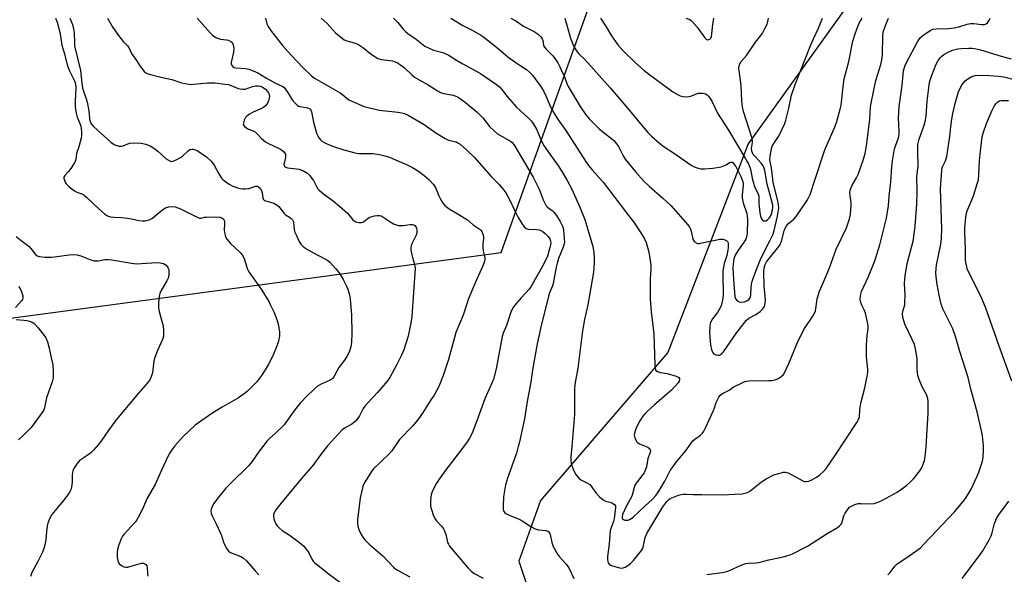
# Model space of a CAD drawing. Units: inches. Extents: x 1297765 to 1303766, y 549448 to 553448.
# Drawn here: x 1299541 to 1299950, y 551769 to 551999 of the extents above; entities that cross this region are included whole.
import ezdxf

# ---------------------------------------------------------------- set-up
doc = ezdxf.new("R2010")
doc.units = ezdxf.units.IN
doc.header["$MEASUREMENT"] = 0
doc.layers.add('NTRL-Pasture Land', color=2, linetype='Continuous')
doc.layers.add('Undefined', color=1, linetype='Continuous')

msp = doc.modelspace()

# ---------------------------------------------------------------- linework, layer by layer
at = {"layer": 'NTRL-Pasture Land'}
for points in [[(1299525.58, 551873.78, 0), (1299740.99, 551902.61, 0), (1299784.03, 552023.41, 0), (1299822.64, 552103.82, 0), (1299852.29, 552202.85, 0), (1299858.73, 552272.18, 0), (1299869.26, 552335.24, 0), (1299889.39, 552330.1, 0), (1299909.72, 552324.37, 0), (1299932.22, 552321.32, 0), (1299954.24, 552321.42, 0), (1299964.22, 552334.71, 0), (1299961.71, 552349.34, 0), (1299966.25, 552361.32, 0), (1299978.55, 552370.98, 0), (1300011.87, 552380.07, 0), (1300035.14, 552380.89, 0), (1300053.98, 552382.52, 0), (1300073.03, 552383.18, 0), (1300149.8, 552405.96, 0), (1300281.31, 552440.14, 0), (1300373.8, 552472.95, 0)], [(1299443.83, 550831.52, 0), (1300026.04, 551247.81, 0), (1300269.79, 551457.35, 0), (1300387.28, 551643.83, 0), (1300410.15, 551879.92, 0), (1300389.87, 552080.6, 0), (1300392.08, 552111.2, 0), (1300406.28, 552185.34, 0), (1300404.6, 552197.06, 0), (1300378.05, 552229.06, 0), (1300343.75, 552281.25, 0), (1300297.84, 552272.6, 0), (1300183.09, 552223.75, 0), (1299993.71, 552174.83, 0), (1299944.94, 552160.45, 0), (1299892.57, 552016.14, 0), (1299843.59, 551947.78, 0), (1299810.16, 551861.05, 0), (1299757.28, 551799.6, 0), (1299748.26, 551774.3, 0), (1299768.31, 551714.33, 0), (1299682.33, 551665.51, 0), (1299527.34, 551595.73, 0)]]:
    msp.add_polyline3d(points, dxfattribs=at)
at = {"layer": 'Undefined'}
for points, elevation in [([(1299561.74, 552000), (1299562.78, 551997.31), (1299563.45, 551994.87), (1299563.57, 551993.72), (1299563.6, 551989.91), (1299563.72, 551988.46), (1299566.15, 551978.23), (1299566.65, 551972.93), (1299566.95, 551971), (1299567.34, 551969.64), (1299568.58, 551966.41), (1299568.96, 551965.04), (1299569.64, 551961.42), (1299569.88, 551958.35), (1299570.07, 551957.25), (1299570.26, 551956.73), (1299570.65, 551956), (1299571.56, 551954.9), (1299578.81, 551948.42), (1299579.73, 551947.7), (1299580.48, 551947.27), (1299582.09, 551946.78), (1299583.17, 551946.7), (1299583.94, 551946.9), (1299586.58, 551948.01), (1299588.07, 551948.22), (1299591.34, 551947.95), (1299593.35, 551947.57), (1299595.17, 551946.89), (1299596.68, 551945.99), (1299598.29, 551944.72), (1299601.75, 551941.48), (1299602.66, 551940.92), (1299603.62, 551940.53), (1299604.11, 551940.46), (1299604.87, 551940.61), (1299606.14, 551941.18), (1299607.64, 551942), (1299608.56, 551942.68), (1299610.88, 551944.87), (1299611.56, 551945.34), (1299612.51, 551945.59), (1299612.99, 551945.57), (1299613.53, 551945.43), (1299614.83, 551944.77), (1299617.1, 551943.35), (1299618.49, 551942.27), (1299620.43, 551940.54), (1299621.01, 551939.89), (1299621.69, 551938.92), (1299623.59, 551935.3), (1299624.79, 551933.51), (1299625.34, 551932.89), (1299626, 551932.32), (1299627.92, 551930.96), (1299629.52, 551930.17), (1299631.45, 551929.39), (1299632.55, 551929.12), (1299633.64, 551928.98), (1299634.74, 551928.98), (1299636.1, 551929.19), (1299639.04, 551930.12), (1299639.72, 551930.1), (1299640.15, 551929.91), (1299640.76, 551929.35), (1299641.38, 551928.38), (1299641.67, 551927.36), (1299641.89, 551925.3), (1299642.02, 551924.86), (1299642.23, 551924.54), (1299642.64, 551924.25), (1299643.14, 551924.05), (1299645.13, 551923.51), (1299646.46, 551923.04), (1299647.94, 551922.29), (1299648.57, 551921.72), (1299649.14, 551921.07), (1299650.58, 551918.95), (1299651.13, 551918.33), (1299653.39, 551916.92), (1299654.22, 551916.15), (1299654.54, 551915.54), (1299654.68, 551915.04), (1299655, 551912.14), (1299655.25, 551911), (1299655.7, 551909.9), (1299656.75, 551907.75), (1299657.31, 551906.69), (1299657.8, 551905.97), (1299658.84, 551905), (1299660.49, 551903.85), (1299662.74, 551902.53), (1299667.69, 551899.96), (1299668.86, 551899.23), (1299669.74, 551898.54), (1299672.16, 551895.9), (1299673.61, 551894.07), (1299675.32, 551891.39), (1299676.74, 551888.64), (1299677.21, 551887.36), (1299677.78, 551885.45), (1299678.06, 551884.35), (1299678.23, 551883.2), (1299678.71, 551876.73), (1299678.83, 551868.76), (1299678.73, 551865.38), (1299678.45, 551863.41), (1299677.85, 551861.18), (1299676.88, 551859.34), (1299675.9, 551857.84), (1299673.5, 551854.85), (1299671.58, 551851.25), (1299670.95, 551850.3), (1299670.55, 551849.93), (1299669.83, 551849.49), (1299666.15, 551847.83), (1299664.7, 551847.05), (1299663.19, 551845.77), (1299660.25, 551842.9), (1299657.43, 551839.96), (1299656.13, 551838.42), (1299654.73, 551836.6), (1299651.8, 551832.33), (1299650.73, 551830.95), (1299647.09, 551827.41), (1299644.72, 551825.34), (1299643.73, 551824.3), (1299640.11, 551819.67), (1299637.33, 551815.6), (1299636.1, 551814.01), (1299634.08, 551811.96), (1299630.37, 551808.55), (1299626.55, 551804.61), (1299623.03, 551800.37), (1299621.55, 551798.34), (1299621.03, 551797.27), (1299620.5, 551795.89), (1299620.35, 551795.05), (1299620.44, 551794.26), (1299620.8, 551793.22), (1299622.41, 551790.15), (1299624.31, 551785.98), (1299624.72, 551784.92), (1299625.56, 551782.24), (1299626, 551781.18), (1299626.92, 551779.4), (1299627.59, 551778.53), (1299628.53, 551777.96), (1299632.76, 551776.3), (1299633.92, 551775.62), (1299635.15, 551774.49), (1299638.7, 551770.3), (1299640.31, 551768.7)], 366), ([(1299577.33, 552000), (1299579.66, 551996.05), (1299582.35, 551992.25), (1299583.94, 551990.24), (1299585.72, 551988.42), (1299586.2, 551987.81), (1299587.36, 551985.25), (1299589.38, 551982.39), (1299590.85, 551980.13), (1299592.67, 551977.83), (1299593.31, 551977.27), (1299593.82, 551977.01), (1299595.22, 551976.56), (1299599.59, 551975.47), (1299604.16, 551974.53), (1299608.12, 551973.15), (1299611.16, 551972.49), (1299612, 551972.42), (1299613.1, 551972.47), (1299618.87, 551973.09), (1299620.56, 551973.13), (1299621.99, 551973.05), (1299626.3, 551972.58), (1299627.72, 551972.35), (1299628.8, 551972), (1299631.72, 551970.78), (1299632.56, 551970.54), (1299633.43, 551970.41), (1299634.01, 551970.41), (1299634.58, 551970.51), (1299637.69, 551971.6), (1299638.84, 551971.82), (1299640, 551971.82), (1299640.86, 551971.7), (1299641.58, 551971.44), (1299642.07, 551971.16), (1299642.99, 551970.41), (1299643.81, 551969.54), (1299644.27, 551968.89), (1299644.56, 551968.21), (1299644.65, 551967.49), (1299644.56, 551966.71), (1299644.26, 551965.67), (1299643.82, 551964.67), (1299643, 551963.58), (1299642.16, 551962.88), (1299641.11, 551962.34), (1299637.84, 551960.92), (1299636.4, 551960.06), (1299635.28, 551959.24), (1299634.73, 551958.62), (1299634.2, 551957.58), (1299633.84, 551956.49), (1299633.81, 551955.73), (1299634.02, 551955.3), (1299634.36, 551954.9), (1299635.23, 551954.22), (1299635.93, 551953.87), (1299637.97, 551953.14), (1299638.94, 551952.53), (1299639.57, 551951.93), (1299641.3, 551949.91), (1299642.98, 551948.56), (1299644.22, 551947.88), (1299648.42, 551945.98), (1299649.62, 551945.28), (1299650.48, 551944.62), (1299651.08, 551943.84), (1299651.27, 551943.4), (1299651.36, 551942.91), (1299651.29, 551942.08), (1299650.68, 551939.17), (1299650.73, 551938.73), (1299651.05, 551938.23), (1299651.43, 551937.99), (1299652.2, 551937.78), (1299655.86, 551937.4), (1299656.96, 551937.21), (1299658.79, 551936.47), (1299660.5, 551935.52), (1299661.3, 551934.76), (1299662.31, 551933.4), (1299662.91, 551932.44), (1299664.18, 551929.97), (1299664.79, 551929.07), (1299665.33, 551928.44), (1299667.16, 551926.92), (1299671.14, 551924.03), (1299673.8, 551921.82), (1299677.04, 551918.89), (1299679.38, 551916.12), (1299679.8, 551915.79), (1299680.53, 551915.39), (1299681.86, 551915.02), (1299682.94, 551915.03), (1299683.44, 551915.19), (1299683.9, 551915.47), (1299685.62, 551916.88), (1299686.34, 551917.28), (1299688.32, 551917.77), (1299689.48, 551917.93), (1299690.33, 551917.95), (1299691.11, 551917.76), (1299691.84, 551917.4), (1299693.49, 551916.36), (1299695.5, 551914.85), (1299696.24, 551914.47), (1299697.01, 551914.18), (1299698.35, 551913.83), (1299699.17, 551913.75), (1299700.29, 551913.83), (1299703.12, 551914.22), (1299704.17, 551914.21), (1299704.62, 551914.09), (1299705.03, 551913.87), (1299705.63, 551913.14), (1299705.82, 551912.68), (1299705.95, 551911.93), (1299705.95, 551911.15), (1299705.86, 551910.61), (1299705.46, 551909.52), (1299703.78, 551906.12), (1299703.49, 551905.32), (1299703.41, 551904.77), (1299703.46, 551903.65), (1299703.78, 551901.65), (1299704.06, 551900.52), (1299704.95, 551897.73), (1299705.1, 551896.93), (1299705.18, 551895.87), (1299703.89, 551875.94), (1299703.46, 551873.36), (1299702.28, 551867.83), (1299700.48, 551862.15), (1299699.53, 551859.98), (1299697.55, 551856), (1299695.62, 551852.39), (1299694.63, 551850.63), (1299693.7, 551849.3), (1299689.57, 551844.46), (1299687.68, 551842.36), (1299685.4, 551840), (1299684.26, 551838.67), (1299683.64, 551837.73), (1299682.07, 551834.69), (1299681.38, 551833.75), (1299680.23, 551832.42), (1299679.61, 551831.81), (1299678.93, 551831.29), (1299675.88, 551829.59), (1299674.95, 551828.89), (1299668.76, 551822.28), (1299665.82, 551818.51), (1299662.65, 551814.11), (1299657.87, 551808.57), (1299653.47, 551803.12), (1299649.79, 551798.8), (1299647.34, 551795.61), (1299646.72, 551794.66), (1299646.39, 551793.75), (1299646.33, 551793.03), (1299646.5, 551791.94), (1299646.92, 551790.6), (1299647.29, 551789.86), (1299647.94, 551788.97), (1299648.69, 551788.16), (1299649.97, 551787.13), (1299652.89, 551785.23), (1299656.65, 551782.5), (1299658.01, 551781.42), (1299658.82, 551780.63), (1299659.93, 551779.33), (1299660.78, 551778.2), (1299661.2, 551777.46), (1299662.26, 551775.09), (1299662.79, 551774.3), (1299663.35, 551773.71), (1299669.07, 551769.23), (1299676.89, 551763.43)], 364), ([(1299614.66, 552000), (1299620.19, 551993.77), (1299621.04, 551992.95), (1299621.95, 551992.25), (1299622.67, 551991.79), (1299623.45, 551991.46), (1299624.28, 551991.29), (1299626.87, 551990.98), (1299627.68, 551990.77), (1299628.61, 551990.3), (1299629.15, 551989.78), (1299629.61, 551988.83), (1299629.91, 551987.52), (1299629.74, 551985.81), (1299628.79, 551981.51), (1299628.8, 551980.97), (1299628.92, 551980.55), (1299629.13, 551980.17), (1299629.43, 551979.86), (1299630.01, 551979.52), (1299630.67, 551979.33), (1299634.71, 551979.03), (1299636.09, 551978.73), (1299637.97, 551978.13), (1299639.81, 551977.24), (1299643.45, 551975.04), (1299647.19, 551972.99), (1299649.94, 551971.74), (1299650.59, 551971.26), (1299651.13, 551970.64), (1299652.42, 551968.8), (1299654.12, 551966.04), (1299655.16, 551964.75), (1299656.13, 551963.8), (1299656.73, 551963.44), (1299657.43, 551963.21), (1299660.5, 551962.72), (1299661.24, 551962.41), (1299661.64, 551962.11), (1299661.92, 551961.72), (1299662.18, 551960.97), (1299662.95, 551956.77), (1299664.25, 551952.18), (1299664.73, 551951.09), (1299665.3, 551950.06), (1299665.84, 551949.38), (1299666.49, 551948.79), (1299667.96, 551947.95), (1299670.85, 551946.74), (1299675.51, 551945.18), (1299679.73, 551944.08), (1299680.87, 551943.86), (1299681.75, 551943.78), (1299687.71, 551943.68), (1299690.35, 551943.31), (1299692.05, 551942.92), (1299694.49, 551942.14), (1299696.14, 551941.49), (1299701.61, 551939.2), (1299704.08, 551937.94), (1299706.56, 551936.36), (1299709, 551934.63), (1299710.87, 551932.85), (1299712.85, 551930.78), (1299713.61, 551929.58), (1299715.09, 551926.09), (1299715.87, 551924.53), (1299716.74, 551923.03), (1299717.48, 551922.16), (1299719.33, 551920.76), (1299723.1, 551918.54), (1299726.89, 551916.12), (1299729.3, 551914.04), (1299732.24, 551912.1), (1299732.65, 551911.71), (1299732.94, 551911.27), (1299733.37, 551910.27), (1299733.6, 551909.21), (1299733.59, 551908.4), (1299733.36, 551906.19), (1299733.35, 551904.46), (1299733.48, 551903.32), (1299734.2, 551900.47), (1299734.2, 551899.65), (1299734.03, 551898.85), (1299733.36, 551897), (1299730.32, 551890.31), (1299727.28, 551883.01), (1299726.78, 551881.65), (1299725.19, 551876.54), (1299722.14, 551869.34), (1299721.49, 551867.31), (1299719.01, 551858.09), (1299716.78, 551851.53), (1299715.03, 551846.95), (1299714.14, 551845.1), (1299713.15, 551843.29), (1299711.7, 551841.3), (1299708.2, 551835.77), (1299706.54, 551833.45), (1299704.2, 551830.56), (1299698.7, 551824.86), (1299697.81, 551823.67), (1299695.46, 551820.2), (1299694.45, 551818.95), (1299691.16, 551815.91), (1299687.76, 551812.53), (1299686.73, 551811.12), (1299684.25, 551807.19), (1299683.72, 551806.17), (1299683.44, 551805.36), (1299682.39, 551800.63), (1299681.26, 551791.51), (1299681.24, 551790.14), (1299681.42, 551788.87), (1299681.85, 551787.52), (1299682.62, 551785.66), (1299683.44, 551784.23), (1299684.26, 551783.13), (1299686.1, 551781.39), (1299691.85, 551776.39), (1299696.28, 551771.84), (1299697.05, 551771.18), (1299697.93, 551770.59), (1299703, 551767.83)], 362), ([(1299643.07, 552000), (1299643.57, 551997.58), (1299644.07, 551996.44), (1299645.54, 551994.37), (1299650.08, 551988.55), (1299653.64, 551984.6), (1299658.65, 551979.32), (1299662.1, 551976.06), (1299663.45, 551975.01), (1299667.29, 551972.86), (1299674.02, 551968.95), (1299675.2, 551968.12), (1299677.61, 551966.08), (1299678.85, 551965.4), (1299684.02, 551963.3), (1299686.29, 551962.64), (1299690.38, 551961.79), (1299697.98, 551960.95), (1299699.66, 551960.67), (1299700.73, 551960.36), (1299702.25, 551959.62), (1299708.92, 551955.8), (1299713.86, 551952.31), (1299717.61, 551949.93), (1299719.12, 551949.26), (1299722.26, 551948.5), (1299722.98, 551948.18), (1299723.91, 551947.54), (1299726.75, 551945.12), (1299729.76, 551942.23), (1299737, 551934.02), (1299740.09, 551930.86), (1299742.1, 551928.55), (1299742.87, 551927.37), (1299744.51, 551924.38), (1299746.3, 551920.4), (1299748.03, 551917.11), (1299749.54, 551914.64), (1299750.55, 551913.26), (1299751.4, 551912.61), (1299752.17, 551912.34), (1299755.63, 551912.17), (1299756.72, 551911.96), (1299757.48, 551911.69), (1299758.4, 551911.17), (1299759.26, 551910.46), (1299760.45, 551909.17), (1299761.13, 551908.23), (1299761.43, 551907.46), (1299761.53, 551906.63), (1299761.45, 551905.78), (1299761.19, 551904.62), (1299760.64, 551902.59), (1299760.14, 551901.12), (1299758.52, 551897.65), (1299753.25, 551888.29), (1299752.55, 551887.39), (1299749.22, 551883.79), (1299746.62, 551880.73), (1299745.8, 551879.57), (1299744.93, 551877.77), (1299743.11, 551872.3), (1299741.82, 551869.03), (1299741.39, 551867.7), (1299738.87, 551854.29), (1299737.71, 551849.98), (1299737.08, 551848.35), (1299734.1, 551841.74), (1299730.86, 551832.6), (1299728.92, 551827.52), (1299727.83, 551825.4), (1299726.87, 551823.92), (1299724.95, 551821.33), (1299717.91, 551812.22), (1299715.2, 551808.43), (1299714.12, 551806.69), (1299712.57, 551803.82), (1299712.03, 551802.47), (1299711.79, 551801), (1299711.58, 551798.92), (1299711.54, 551798.03), (1299711.61, 551797.17), (1299711.96, 551795.79), (1299712.68, 551793.61), (1299713.34, 551792.04), (1299714.04, 551791.1), (1299716.17, 551788.8), (1299716.95, 551787.72), (1299717.35, 551786.98), (1299717.96, 551785.36), (1299718.47, 551782.95), (1299718.71, 551782.13), (1299719.07, 551781.32), (1299719.54, 551780.6), (1299722.48, 551776.99), (1299727.26, 551771.39), (1299728.46, 551770.11), (1299729.75, 551769.2), (1299733.41, 551767.24)], 360), ([(1299666.16, 552000), (1299668.63, 551997.68), (1299672.12, 551993.86), (1299674.13, 551992.17), (1299675.75, 551990.96), (1299676.78, 551990.48), (1299679.83, 551989.71), (1299681.39, 551989.09), (1299683.84, 551987.5), (1299686.18, 551985.62), (1299687.82, 551984.42), (1299689.77, 551983.2), (1299690.3, 551983), (1299691.16, 551982.82), (1299694.69, 551982.41), (1299695.84, 551982.2), (1299696.88, 551981.85), (1299697.86, 551981.37), (1299699.09, 551980.58), (1299700.77, 551979.32), (1299703.8, 551976.4), (1299704.9, 551975.48), (1299705.84, 551974.83), (1299710.61, 551972.19), (1299714.56, 551969.75), (1299715.78, 551969.11), (1299717.08, 551968.69), (1299721.01, 551967.9), (1299722.09, 551967.56), (1299722.86, 551967.21), (1299724.06, 551966.46), (1299726.13, 551964.95), (1299731.03, 551960.84), (1299732.14, 551959.85), (1299733.35, 551958.61), (1299736.14, 551954.94), (1299738.12, 551952.97), (1299739.49, 551951.95), (1299744.78, 551948.81), (1299745.45, 551948.29), (1299746.17, 551947.5), (1299754.31, 551933.86), (1299756.76, 551928.95), (1299758.35, 551924.53), (1299759.33, 551922.48), (1299759.65, 551922.03), (1299760.2, 551921.48), (1299762.12, 551920.02), (1299762.71, 551919.47), (1299763.92, 551917.9), (1299765.48, 551915.51), (1299766.44, 551913.48), (1299766.86, 551912.16), (1299767.18, 551908.13), (1299767.21, 551906.98), (1299767.15, 551906.14), (1299766.74, 551904.8), (1299764.79, 551900.09), (1299764.19, 551898.21), (1299763.78, 551896.55), (1299762.54, 551889.71), (1299762.22, 551888.67), (1299761.07, 551885.78), (1299760.62, 551884.4), (1299757.27, 551871), (1299755.93, 551864.57), (1299753.96, 551853.85), (1299753.34, 551848.68), (1299751.77, 551840.73), (1299750.6, 551833.47), (1299748.54, 551823.91), (1299748.05, 551821.93), (1299747.25, 551819.22), (1299743.53, 551808.78), (1299742.69, 551805.99), (1299741.89, 551801), (1299741.71, 551797.17), (1299741.77, 551795.74), (1299741.91, 551795.26), (1299742.13, 551794.86), (1299742.49, 551794.47), (1299743.18, 551794), (1299744.49, 551793.35), (1299748.41, 551791.83), (1299749.64, 551791.1), (1299753.25, 551788.72), (1299755.04, 551787.74), (1299756.38, 551787.28), (1299759.68, 551787.03), (1299760.33, 551786.79), (1299760.7, 551786.51), (1299761.01, 551786.13), (1299761.32, 551785.4), (1299761.96, 551782.03), (1299762.22, 551781.21), (1299762.59, 551780.41), (1299764.33, 551777.3), (1299765.14, 551776.06), (1299767.91, 551773.09), (1299769.1, 551771.5), (1299771.17, 551767.1)], 358), ([(1299696.19, 552000), (1299697.98, 551998.13), (1299700.19, 551995.39), (1299701.16, 551994.35), (1299702.25, 551993.51), (1299705.08, 551991.67), (1299709.28, 551988.38), (1299710.77, 551987.57), (1299712.82, 551986.64), (1299716.74, 551985.63), (1299718.9, 551984.75), (1299722.36, 551982.5), (1299725.05, 551980.92), (1299732.38, 551976.96), (1299739, 551972.45), (1299740.22, 551971.42), (1299741.18, 551970.29), (1299743.39, 551967.43), (1299746.33, 551964.03), (1299747.37, 551962.98), (1299752.14, 551958.6), (1299753.54, 551957.11), (1299754.38, 551955.97), (1299755.66, 551953.81), (1299757.38, 551949.6), (1299758.57, 551947.21), (1299761.15, 551943.41), (1299764.75, 551938.49), (1299766.17, 551936.31), (1299768.25, 551932.82), (1299770.3, 551928.94), (1299773.7, 551921.49), (1299775.76, 551916.27), (1299778.97, 551905.04), (1299779.41, 551902.75), (1299779.57, 551900.07), (1299779.58, 551898.28), (1299779.25, 551894.45), (1299778.8, 551891.27), (1299776.91, 551880.82), (1299775.64, 551874.69), (1299774.81, 551870.05), (1299772.77, 551854.57), (1299771.56, 551847.75), (1299771.45, 551845.46), (1299771.42, 551835.25), (1299770.33, 551821.96), (1299769.86, 551817.72), (1299769.83, 551816.04), (1299770.23, 551814.34), (1299771.11, 551811.84), (1299771.99, 551810.36), (1299773.24, 551808.82), (1299774.11, 551808.18), (1299776.84, 551806.76), (1299777.76, 551806.12), (1299778.34, 551805.47), (1299779.82, 551803.24), (1299780.37, 551802.55), (1299781.8, 551801.12), (1299783.31, 551799.8), (1299784.27, 551799.26), (1299786.14, 551798.83), (1299786.9, 551798.55), (1299787.97, 551797.84), (1299788.39, 551797.29), (1299788.47, 551796.57), (1299787.92, 551791.91), (1299787.63, 551790.83), (1299786.51, 551787.94), (1299786.29, 551786.88), (1299785.83, 551781.49), (1299785.12, 551776.23), (1299785.11, 551775.06), (1299785.25, 551774.2), (1299785.44, 551773.68), (1299785.86, 551773.12), (1299786.42, 551772.68), (1299787.16, 551772.35), (1299788.22, 551772.04), (1299790.07, 551771.58), (1299791.07, 551771.44), (1299791.68, 551771.51), (1299792.42, 551771.81), (1299793.6, 551772.56), (1299794.72, 551773.42), (1299795.87, 551774.62), (1299799.24, 551778.74), (1299799.68, 551779.44), (1299799.99, 551780.19), (1299800.81, 551784.18), (1299801.46, 551785.77), (1299808.1, 551796.94), (1299809.75, 551799.1), (1299810.52, 551799.86), (1299811.21, 551800.31), (1299814.64, 551801.7), (1299815.72, 551802.04), (1299816.5, 551802.17), (1299817.82, 551802.19), (1299820.72, 551802.03), (1299824.22, 551802.07), (1299833.01, 551801.84), (1299837.84, 551802.11), (1299841.06, 551802.36), (1299842.21, 551802.53), (1299843.26, 551802.89), (1299844.22, 551803.41), (1299849.13, 551807.32), (1299851.09, 551808.55), (1299854.28, 551810.16), (1299856.26, 551810.78), (1299858.25, 551811.26), (1299859.09, 551811.3), (1299860.15, 551810.97), (1299866.53, 551807.59), (1299867.05, 551807.45), (1299867.61, 551807.43), (1299868.75, 551807.63), (1299870.07, 551808.14), (1299872, 551809.23), (1299873.35, 551810.23), (1299874.85, 551811.53), (1299875.96, 551812.83), (1299879.56, 551818.07), (1299888.71, 551831.98), (1299889.54, 551833.49), (1299889.77, 551834.34), (1299889.98, 551837.27), (1299890.43, 551840.01), (1299892.07, 551846.35), (1299893, 551851.17), (1299893.27, 551852.88), (1299893.32, 551854.03), (1299892.79, 551859.23), (1299892.72, 551863.98), (1299892.98, 551868.03), (1299893.39, 551870.91), (1299893.42, 551871.95), (1299893.14, 551873.69), (1299892.27, 551877.42), (1299891.87, 551878.48), (1299890.76, 551880.71), (1299890.38, 551881.74), (1299890.17, 551883.1), (1299890.19, 551884.47), (1299890.34, 551885.31), (1299890.7, 551886.42), (1299893.62, 551892.63), (1299895.69, 551897.71), (1299896.37, 551899.54), (1299898.23, 551905.73), (1299901.07, 551916.81), (1299901.92, 551921.94), (1299902.23, 551925.96), (1299902.82, 551932.01), (1299903.29, 551938.36), (1299903.56, 551940.61), (1299904.44, 551945.72), (1299905.98, 551950.22), (1299906.36, 551951.76), (1299906.38, 551952.9), (1299906.12, 551955.86), (1299906.03, 551958.4), (1299906.26, 551963.27), (1299907.56, 551971.99), (1299908.17, 551978.06), (1299908.67, 551980.05), (1299909.45, 551981.75), (1299913.75, 551989.79), (1299914.48, 551991.02), (1299915.24, 551991.94), (1299916.09, 551992.74), (1299919.17, 551994.85), (1299920.36, 551995.36), (1299921.66, 551995.59), (1299926.88, 551995.71), (1299929.12, 551995.94), (1299931.06, 551996.34), (1299934.64, 551997.45), (1299935.98, 551997.72), (1299937.32, 551997.71), (1299940.48, 551997.28), (1299941.79, 551997.37), (1299942.49, 551997.61), (1299942.97, 551997.99), (1299943.8, 551999.2), (1299944.07, 552000)], 356), ([(1299720, 552000), (1299725.06, 551996.9), (1299728.89, 551994.95), (1299732.5, 551992.91), (1299733.75, 551992.12), (1299739.66, 551987.39), (1299743.76, 551983.85), (1299747.6, 551981.09), (1299750.38, 551979.38), (1299751.51, 551978.6), (1299752.77, 551977.46), (1299753.95, 551976.22), (1299757.25, 551971.66), (1299758.5, 551969.7), (1299759.55, 551967.68), (1299761.38, 551963.11), (1299763.19, 551959.92), (1299764.65, 551957.75), (1299767.84, 551953.32), (1299776.2, 551940.14), (1299777.2, 551938.75), (1299778.61, 551937.03), (1299783.29, 551931.75), (1299793.06, 551919.09), (1299795.88, 551915.28), (1299799.03, 551910.71), (1299800.52, 551908.27), (1299801.23, 551906.69), (1299802.36, 551902.71), (1299803.09, 551897.42), (1299803.11, 551895.84), (1299802.86, 551891.45), (1299802.88, 551883.29), (1299803.32, 551877.9), (1299804.39, 551868.82), (1299804.75, 551855.84), (1299804.88, 551854.46), (1299805.03, 551853.97), (1299805.28, 551853.56), (1299805.86, 551853.14), (1299807.17, 551852.77), (1299809.98, 551852.35), (1299813.63, 551851.22), (1299814.39, 551850.9), (1299814.8, 551850.62), (1299815.05, 551850.25), (1299815.11, 551849.8), (1299814.92, 551849.09), (1299814.47, 551848.41), (1299811.71, 551845.43), (1299809.84, 551843.7), (1299804.6, 551839.28), (1299801.77, 551836.7), (1299800.74, 551835.66), (1299799.88, 551834.52), (1299798.62, 551832.59), (1299797.35, 551830.28), (1299796.74, 551828.93), (1299796.3, 551827.51), (1299796.21, 551826.66), (1299796.47, 551825.59), (1299797.23, 551824.08), (1299797.79, 551823.5), (1299798.49, 551823.08), (1299801.91, 551821.76), (1299802.69, 551821.04), (1299802.92, 551820.61), (1299803, 551820.16), (1299802.85, 551819.46), (1299801.94, 551816.99), (1299801.29, 551813.48), (1299800.8, 551811.94), (1299800.33, 551811.01), (1299799.87, 551810.3), (1299797.1, 551806.74), (1299796.54, 551805.84), (1299796.18, 551804.96), (1299795.55, 551802.35), (1299795.2, 551801.35), (1299792.85, 551797.01), (1299791.41, 551793.69), (1299791.18, 551792.68), (1299791.29, 551792.05), (1299791.41, 551791.86), (1299791.8, 551791.57), (1299792.29, 551791.39), (1299792.84, 551791.31), (1299793.67, 551791.4), (1299794.48, 551791.71), (1299795.24, 551792.16), (1299795.96, 551792.72), (1299800.64, 551797.22), (1299803.88, 551800.02), (1299805.27, 551801.55), (1299806.06, 551802.75), (1299808.91, 551807.6), (1299811.18, 551811.95), (1299812.36, 551813.69), (1299813.73, 551815.44), (1299817.6, 551820.07), (1299820.63, 551824.29), (1299821.39, 551825.02), (1299823.76, 551826.7), (1299824.54, 551827.48), (1299825.21, 551828.36), (1299825.87, 551829.66), (1299829.19, 551836.95), (1299829.62, 551838.04), (1299830.3, 551840.19), (1299830.79, 551841.4), (1299831.37, 551842.53), (1299831.99, 551843.34), (1299832.91, 551843.97), (1299835.73, 551845.39), (1299837.38, 551846.56), (1299838.14, 551847.02), (1299840.82, 551848.35), (1299842.18, 551848.94), (1299843.02, 551849.16), (1299843.9, 551849.25), (1299852.19, 551849.33), (1299853.35, 551849.42), (1299854.69, 551849.67), (1299855.97, 551850.08), (1299857.19, 551850.85), (1299858.23, 551851.83), (1299858.83, 551852.8), (1299860.54, 551856.5), (1299861.41, 551858.78), (1299863.94, 551864.93), (1299864.9, 551866.99), (1299867.02, 551871.02), (1299870.51, 551876.17), (1299871.19, 551877.41), (1299871.56, 551878.41), (1299871.76, 551879.21), (1299872.29, 551883.32), (1299873.22, 551886.58), (1299874.81, 551890.03), (1299877.43, 551896.2), (1299880.19, 551903.93), (1299884.4, 551912.89), (1299885.74, 551916.63), (1299886.06, 551918.32), (1299886.4, 551922.36), (1299886.36, 551923.22), (1299885.91, 551926.12), (1299885.88, 551927.57), (1299885.97, 551928.42), (1299886.22, 551929.22), (1299886.69, 551930.26), (1299888.64, 551933.62), (1299889.28, 551934.96), (1299891.52, 551941.42), (1299892.15, 551943.7), (1299892.79, 551946.89), (1299893.23, 551950.16), (1299894.08, 551957.99), (1299894.41, 551962.99), (1299894.64, 551964.68), (1299896.58, 551974.11), (1299898.69, 551980.64), (1299899.25, 551983.39), (1299899.43, 551985.13), (1299899.56, 551992.39), (1299899.7, 551994.11), (1299900.64, 551996.94), (1299901.89, 552000)], 354), ([(1299744.99, 552000), (1299746.98, 551998.82), (1299750.27, 551996.68), (1299754.7, 551994.46), (1299756.27, 551993.28), (1299757.51, 551992.1), (1299757.98, 551991.43), (1299758.3, 551990.7), (1299758.6, 551988.63), (1299758.92, 551987.87), (1299759.61, 551987.04), (1299761.45, 551985.29), (1299762.35, 551984.32), (1299763.36, 551983), (1299764.44, 551981.36), (1299765.39, 551979.69), (1299766.5, 551977.3), (1299767.07, 551975.95), (1299768.19, 551972.82), (1299768.8, 551971.52), (1299773.77, 551963.29), (1299776.06, 551959.81), (1299777.55, 551958.1), (1299781.61, 551953.97), (1299783.84, 551952.15), (1299786.74, 551950), (1299787.75, 551949.06), (1299788.83, 551947.8), (1299789.64, 551946.67), (1299791.63, 551942.82), (1299792.5, 551941.42), (1299796.92, 551935.91), (1299800.13, 551932.34), (1299802.39, 551930.1), (1299808.17, 551925.12), (1299811.44, 551922.11), (1299818.46, 551914.03), (1299819.16, 551913.13), (1299819.63, 551912.24), (1299819.9, 551911.39), (1299820.65, 551908.17), (1299821, 551907.4), (1299821.34, 551907), (1299822.22, 551906.45), (1299822.72, 551906.34), (1299823.26, 551906.35), (1299824.39, 551906.54), (1299830.57, 551907.91), (1299831.66, 551908.09), (1299832.56, 551908.14), (1299833.14, 551908.09), (1299833.95, 551907.85), (1299834.66, 551907.45), (1299835.01, 551907.09), (1299835.21, 551906.62), (1299835.33, 551905.8), (1299835.31, 551904.63), (1299835.17, 551903.6), (1299834.71, 551901.38), (1299833.54, 551898.07), (1299833.09, 551895.01), (1299833.02, 551893.28), (1299833.14, 551885.1), (1299833.05, 551883.65), (1299832.83, 551882.23), (1299832.32, 551880.4), (1299831.58, 551878.83), (1299830.8, 551877.59), (1299828.78, 551874.99), (1299828.2, 551874.04), (1299827.83, 551873.07), (1299827.63, 551871.63), (1299827.52, 551869.28), (1299827.61, 551867.37), (1299827.92, 551864.24), (1299828.35, 551862.27), (1299828.73, 551861.22), (1299829.15, 551860.58), (1299829.58, 551860.29), (1299830.08, 551860.1), (1299831.14, 551859.93), (1299831.66, 551859.99), (1299832.11, 551860.2), (1299832.73, 551860.71), (1299833.3, 551861.34), (1299838.9, 551869.37), (1299842.7, 551874.28), (1299843.86, 551875.24), (1299846.72, 551876.87), (1299848.61, 551878.09), (1299849.6, 551879.05), (1299850.31, 551880.21), (1299850.67, 551881.53), (1299850.76, 551882.87), (1299850.23, 551888.79), (1299850.09, 551894.38), (1299850.25, 551896.04), (1299850.62, 551897.61), (1299850.86, 551898.16), (1299851.24, 551898.73), (1299854.16, 551902.24), (1299855.89, 551904.5), (1299856.68, 551905.68), (1299857.39, 551907.32), (1299858.55, 551911.65), (1299858.98, 551912.67), (1299859.55, 551913.68), (1299860.27, 551914.59), (1299862.58, 551916.47), (1299863.56, 551917.55), (1299867.96, 551924.11), (1299868.68, 551925.34), (1299869.28, 551926.62), (1299871.32, 551932.66), (1299875.38, 551945.31), (1299879.67, 551955.11), (1299880.36, 551957.05), (1299881.77, 551962.09), (1299882.16, 551963.79), (1299882.99, 551971.45), (1299883.46, 551974.69), (1299885.35, 551981.91), (1299887.13, 551990.36), (1299888.04, 551993.47), (1299888.7, 551995.41), (1299889.75, 551997.86), (1299890.92, 552000)], 352), ([(1299767.35, 552000), (1299769.71, 551991.67), (1299771.06, 551988.52), (1299771.96, 551986.82), (1299772.54, 551985.91), (1299773.25, 551985.09), (1299775.59, 551982.88), (1299777.01, 551981.39), (1299786.21, 551970.99), (1299793.53, 551962.44), (1299798.78, 551956.07), (1299801.95, 551952.49), (1299803.38, 551950.99), (1299806.84, 551947.87), (1299808.68, 551946.44), (1299812.96, 551943.69), (1299819.93, 551938.92), (1299821.19, 551938.24), (1299822.83, 551937.64), (1299823.95, 551937.4), (1299825.39, 551937.37), (1299828.96, 551937.61), (1299830.72, 551937.84), (1299832.37, 551938.25), (1299833.71, 551938.68), (1299834.45, 551939.05), (1299835.78, 551939.94), (1299836.43, 551940.16), (1299836.89, 551940.06), (1299837.29, 551939.79), (1299837.83, 551939.19), (1299838.49, 551938.26), (1299839.18, 551937), (1299840.55, 551934.15), (1299841.11, 551932.78), (1299841.37, 551931.93), (1299841.47, 551931.2), (1299841.47, 551930.41), (1299841.09, 551926.58), (1299841.13, 551925.16), (1299841.53, 551923.29), (1299843, 551918.82), (1299843.2, 551917.72), (1299843.32, 551916.35), (1299843.17, 551910.61), (1299843.09, 551909.75), (1299842.92, 551908.92), (1299842.6, 551908.14), (1299842.17, 551907.37), (1299839.24, 551903.21), (1299838.13, 551901.44), (1299837.62, 551899.97), (1299837.3, 551897.77), (1299837.27, 551896.04), (1299837.47, 551891.37), (1299838.09, 551884.16), (1299838.47, 551883.16), (1299838.96, 551882.56), (1299839.9, 551882.05), (1299840.69, 551881.9), (1299842.01, 551882.07), (1299842.99, 551882.46), (1299844, 551883.26), (1299844.5, 551884.08), (1299844.75, 551885.31), (1299844.84, 551887.88), (1299844.99, 551889.36), (1299845.21, 551890.47), (1299845.53, 551891.55), (1299847, 551895.58), (1299848.79, 551900.13), (1299852.57, 551907.38), (1299853.93, 551910.27), (1299854.37, 551911.67), (1299855.75, 551917.74), (1299856.26, 551920.98), (1299856.23, 551922.42), (1299855.88, 551924.08), (1299853.99, 551931.68), (1299853.78, 551933.05), (1299853.3, 551937.75), (1299852.62, 551940.94), (1299852.76, 551942.63), (1299853.48, 551946.3), (1299853.74, 551947.04), (1299854.19, 551947.93), (1299855.66, 551949.96), (1299856.27, 551950.95), (1299858.88, 551956.19), (1299859.29, 551957.52), (1299860.47, 551962.59), (1299861.6, 551967.93), (1299863.04, 551972.4), (1299869.67, 551988.87), (1299870.7, 551991.3), (1299872.84, 551995.86), (1299874.51, 552000)], 350), ([(1299782.19, 552000), (1299784.6, 551996.39), (1299786.82, 551992.62), (1299787.77, 551991.17), (1299789.48, 551988.85), (1299791.57, 551986.48), (1299796.79, 551981.35), (1299800.37, 551978.27), (1299802.21, 551976.81), (1299810.67, 551970.54), (1299812.33, 551969.41), (1299814.51, 551968.1), (1299815.27, 551967.75), (1299816.39, 551967.46), (1299817.82, 551967.28), (1299818.94, 551967.35), (1299819.75, 551967.6), (1299822.15, 551968.56), (1299822.81, 551968.75), (1299823.59, 551968.82), (1299824.77, 551968.75), (1299825.9, 551968.5), (1299826.59, 551968.07), (1299827.16, 551967.48), (1299827.81, 551966.58), (1299828.67, 551965.16), (1299829.83, 551962.51), (1299830.87, 551960.49), (1299835.37, 551953.4), (1299842.38, 551941.83), (1299843.08, 551940.59), (1299843.8, 551939.09), (1299844.48, 551937.28), (1299845.24, 551933.42), (1299846.06, 551930.39), (1299846.59, 551929.03), (1299847.56, 551927.25), (1299847.99, 551925.94), (1299848.07, 551925.12), (1299848.02, 551923.13), (1299848.08, 551921.76), (1299848.38, 551919.07), (1299848.66, 551917.64), (1299848.95, 551916.88), (1299849.34, 551916.22), (1299849.83, 551915.77), (1299850.23, 551915.69), (1299850.9, 551915.81), (1299851.57, 551916.14), (1299852.37, 551916.81), (1299852.78, 551917.37), (1299853.28, 551918.59), (1299853.72, 551920.21), (1299853.87, 551921.21), (1299853.82, 551922.21), (1299853.03, 551925.44), (1299851.54, 551930.92), (1299850.49, 551936.59), (1299850.22, 551937.62), (1299849.76, 551938.59), (1299849.01, 551939.71), (1299846.45, 551942.42), (1299845.72, 551943.3), (1299845.35, 551944), (1299845.11, 551944.75), (1299844.98, 551945.78), (1299845.33, 551948.33), (1299845.35, 551949.16), (1299845.26, 551949.99), (1299841.69, 551961.22), (1299841.23, 551963.08), (1299840.96, 551965.66), (1299840.64, 551971.92), (1299839.81, 551978.26), (1299839.75, 551979.36), (1299839.94, 551980.52), (1299840.57, 551981.77), (1299842.84, 551984.48), (1299846.65, 551990.05), (1299848.87, 551992.81), (1299849.55, 551993.77), (1299850.39, 551995.33), (1299851.42, 551997.49), (1299851.77, 551998.58), (1299852.05, 552000)], 348), ([(1299817.69, 552000), (1299819.3, 551999.37), (1299819.91, 551998.99), (1299820.37, 551998.59), (1299822.39, 551996.22), (1299825.61, 551991.81), (1299826.19, 551991.24), (1299826.62, 551991.02), (1299826.85, 551990.98), (1299827.3, 551991.05), (1299827.71, 551991.28), (1299828.01, 551991.66), (1299828.31, 551992.38), (1299828.46, 551993.24), (1299828.71, 551996.19), (1299829.33, 552000)], 346), ([(1299826.34, 551768.78), (1299832.72, 551769.56), (1299834.15, 551769.83), (1299835.49, 551770.34), (1299841, 551772.85), (1299842.61, 551773.41), (1299843.73, 551773.53), (1299846.89, 551773.61), (1299847.98, 551773.76), (1299852.17, 551774.87), (1299858.13, 551776.12), (1299860.65, 551776.83), (1299862.01, 551777.35), (1299868.18, 551780.62), (1299876.39, 551785.83), (1299880.66, 551788.35), (1299881.57, 551788.99), (1299882.08, 551789.52), (1299882.46, 551790.17), (1299883.38, 551793.18), (1299883.82, 551794.23), (1299885.16, 551796.1), (1299885.75, 551796.72), (1299886.18, 551797.06), (1299887.91, 551797.89), (1299889.22, 551798.24), (1299890.33, 551798.28), (1299894.26, 551798.18), (1299895.93, 551798.32), (1299897.61, 551798.83), (1299899.35, 551799.61), (1299905.49, 551802.97), (1299906.92, 551803.95), (1299909.47, 551805.85), (1299910.75, 551806.97), (1299912.34, 551808.58), (1299914.94, 551811.84), (1299915.65, 551813.01), (1299916.21, 551814.27), (1299916.79, 551816.15), (1299917.06, 551817.82), (1299917.47, 551821.78), (1299918.34, 551835.8), (1299918.42, 551838.76), (1299918.37, 551840.84), (1299918.17, 551841.95), (1299917.66, 551843.54), (1299916.06, 551846.44), (1299915.58, 551847.46), (1299914.64, 551849.81), (1299914.12, 551851.5), (1299913.91, 551852.59), (1299913.77, 551854.2), (1299913.77, 551858.41), (1299913.19, 551861.81), (1299912.65, 551864.33), (1299911.76, 551866.5), (1299908.64, 551872.78), (1299907.91, 551875.56), (1299907.7, 551877.25), (1299907.94, 551878.59), (1299908.63, 551880.86), (1299908.74, 551881.72), (1299908.77, 551884.95), (1299908.6, 551889.74), (1299908.7, 551891.67), (1299908.96, 551893.71), (1299909.67, 551898.04), (1299912.07, 551907.23), (1299912.74, 551911.29), (1299913.01, 551913.52), (1299913.6, 551922.66), (1299913.8, 551927.88), (1299913.83, 551929.91), (1299913.65, 551932.6), (1299913.65, 551933.96), (1299914.21, 551938.64), (1299914.01, 551944.22), (1299914.12, 551947.43), (1299914.64, 551949.74), (1299916.67, 551955.44), (1299917.23, 551957.6), (1299917.48, 551959.28), (1299918.02, 551965.5), (1299918.62, 551970.96), (1299918.81, 551972.4), (1299919.1, 551973.79), (1299919.76, 551975.8), (1299921.74, 551980.79), (1299922.52, 551982.31), (1299923.29, 551983.43), (1299924.01, 551984.12), (1299924.93, 551984.82), (1299926.93, 551986.02), (1299928.53, 551986.71), (1299930.69, 551987.16), (1299932.08, 551987.31), (1299935.22, 551987.44), (1299936.65, 551987.44), (1299937.58, 551987.34), (1299940.05, 551986.76), (1299948.7, 551984.17), (1299952.86, 551983.03)], 358), ([(1299901.64, 551768.67), (1299902.62, 551769.65), (1299904.56, 551772.2), (1299905.35, 551773.04), (1299906.26, 551773.72), (1299909.89, 551776.07), (1299915.17, 551779.91), (1299916.62, 551781.34), (1299929.38, 551794.79), (1299933.64, 551799.99), (1299934.58, 551801.46), (1299936.17, 551804.23), (1299938.66, 551809.42), (1299939.41, 551811.32), (1299940.88, 551815.83), (1299941.2, 551817.57), (1299941.42, 551820.5), (1299941.31, 551822.27), (1299940.89, 551826.4), (1299940.51, 551828.42), (1299938.76, 551836.44), (1299936.16, 551845.77), (1299935.04, 551850.66), (1299931.49, 551861.5), (1299929.78, 551867.68), (1299928.61, 551870.8), (1299924.47, 551879.22), (1299923.74, 551881.07), (1299922.9, 551884.85), (1299922.06, 551889.33), (1299921.77, 551891.34), (1299921.55, 551893.99), (1299921.65, 551895.95), (1299921.82, 551897.35), (1299923.7, 551906.11), (1299923.96, 551908.44), (1299924.1, 551912.5), (1299923.91, 551916.26), (1299923.84, 551920.84), (1299923.65, 551924.83), (1299923.55, 551929.12), (1299923.98, 551936.61), (1299924.25, 551937.91), (1299925.58, 551940.64), (1299926.15, 551942.44), (1299927.4, 551950.75), (1299927.73, 551954.78), (1299928.18, 551958), (1299928.6, 551960.32), (1299929.65, 551964.52), (1299931.02, 551969.31), (1299931.8, 551971.14), (1299932.52, 551972.34), (1299933.77, 551973.86), (1299934.8, 551974.8), (1299936.57, 551975.75), (1299937.91, 551976.19), (1299939.6, 551976.28), (1299943.82, 551976.2), (1299947.53, 551975.85), (1299949.84, 551975.53), (1299954.67, 551974.4)], 360), ([(1299953.09, 551849.18), (1299947.73, 551864.13), (1299942.35, 551879.48), (1299940.62, 551883.44), (1299935.2, 551894.35), (1299934.77, 551895.38), (1299934.37, 551896.63), (1299934.03, 551898.37), (1299933.94, 551899.35), (1299933.92, 551903.97), (1299933.56, 551911.08), (1299933.61, 551912.77), (1299933.96, 551917.29), (1299934.11, 551918.31), (1299934.61, 551919.86), (1299937.26, 551926.16), (1299938.79, 551931.12), (1299939.23, 551932.79), (1299939.45, 551934.82), (1299939.68, 551940.86), (1299940.05, 551944.71), (1299940.87, 551950.6), (1299941.32, 551952.64), (1299942.59, 551956.19), (1299945, 551961.79), (1299945.75, 551963.35), (1299946.56, 551964.46), (1299947.35, 551965.19), (1299948.01, 551965.54), (1299948.73, 551965.73), (1299949.82, 551965.79), (1299951.75, 551965.7)], 362), ([(1299540.36, 551888.52), (1299541.07, 551887.57), (1299541.66, 551886.26), (1299542.17, 551884.62), (1299542.26, 551884.09), (1299542.23, 551883.58), (1299542.03, 551883.1), (1299541.72, 551882.64), (1299539.1, 551879.78)], 372), ([(1299539.44, 551874.73), (1299542.67, 551874.52), (1299543.83, 551874.36), (1299544.94, 551874.03), (1299546.01, 551873.6), (1299546.77, 551873.2), (1299547.23, 551872.86), (1299548.57, 551871.32), (1299551.11, 551868.06), (1299551.77, 551867.1), (1299552.43, 551865.52), (1299553.18, 551862.77), (1299553.93, 551858.87), (1299554.63, 551855.96), (1299554.79, 551852.77), (1299554.76, 551850.45), (1299554.36, 551848.79), (1299552.07, 551842.2), (1299551.22, 551837.97), (1299550.89, 551837.16), (1299550.47, 551836.45), (1299546.53, 551830.97), (1299545.54, 551829.71), (1299542.36, 551826.55), (1299540.4, 551824.74)], 372), ([(1299932.52, 551767.11), (1299939.7, 551776.69), (1299941.02, 551778.65), (1299943.68, 551783.25), (1299944.5, 551784.8), (1299944.97, 551786.15), (1299945.97, 551790.02), (1299946.75, 551792.12), (1299947.54, 551793.38), (1299951.87, 551799.19)], 362)]:
    msp.add_lwpolyline(points, dxfattribs=dict(at, elevation=elevation))
for points in [[(1299555.73, 552000, 368), (1299556.47, 551998.29, 368), (1299556.92, 551996.77, 368), (1299557.71, 551993.32, 368), (1299558.38, 551988.67, 368), (1299559.45, 551985.18, 368), (1299560.63, 551980.61, 368), (1299561.49, 551978.28, 368), (1299563.61, 551973.93, 368), (1299564.04, 551972.7, 368), (1299564.2, 551970.92, 368), (1299563.93, 551965.43, 368), (1299563.94, 551963.4, 368), (1299564.02, 551961.96, 368), (1299564.3, 551960.51, 368), (1299564.77, 551958.79, 368), (1299565.83, 551956.25, 368), (1299566.24, 551955.03, 368), (1299566.48, 551953.99, 368), (1299566.61, 551952.91, 368), (1299566.59, 551951.25, 368), (1299566.4, 551950.12, 368), (1299565.45, 551946.46, 368), (1299564.53, 551943.77, 368), (1299564.15, 551941.26, 368), (1299563.96, 551940.45, 368), (1299563.44, 551939.42, 368), (1299562.13, 551937.45, 368), (1299561.23, 551936.26, 368), (1299559.65, 551934.52, 368), (1299559.29, 551933.83, 368), (1299559.28, 551933.34, 368), (1299559.46, 551932.58, 368), (1299559.78, 551931.81, 368), (1299560.2, 551931.08, 368), (1299561.47, 551929.84, 368), (1299563.6, 551928.21, 368), (1299564.65, 551927.69, 368), (1299566.75, 551926.97, 368), (1299567.73, 551926.42, 368), (1299568.83, 551925.46, 368), (1299573.77, 551920.77, 368), (1299576.15, 551918.67, 368), (1299577.31, 551917.86, 368), (1299578.59, 551917.43, 368), (1299579.96, 551917.21, 368), (1299583.16, 551917.08, 368), (1299585.69, 551916.83, 368), (1299587.36, 551916.57, 368), (1299590.46, 551915.87, 368), (1299591.93, 551915.7, 368), (1299593.08, 551915.7, 368), (1299594.62, 551916.16, 368), (1299596.09, 551916.91, 368), (1299597.25, 551917.8, 368), (1299600.31, 551920.39, 368), (1299601.43, 551921.14, 368), (1299602.74, 551921.55, 368), (1299604.41, 551921.72, 368), (1299605.53, 551921.51, 368), (1299607.74, 551920.66, 368), (1299614.33, 551917.39, 368), (1299615.65, 551916.91, 368), (1299616.35, 551916.9, 368), (1299617.67, 551917.21, 368), (1299618.49, 551917.31, 368), (1299622.45, 551917.4, 368), (1299624.1, 551917.22, 368), (1299624.88, 551916.94, 368), (1299625.33, 551916.69, 368), (1299625.68, 551916.35, 368), (1299625.93, 551915.66, 368), (1299626, 551914.56, 368), (1299625.85, 551911.84, 368), (1299626.08, 551910.17, 368), (1299626.4, 551909.11, 368), (1299626.99, 551908.14, 368), (1299628.64, 551906.15, 368), (1299632.06, 551903.05, 368), (1299632.82, 551902.27, 368), (1299633.31, 551901.62, 368), (1299633.86, 551900.65, 368), (1299634.31, 551899.63, 368), (1299635.38, 551895.97, 368), (1299636.05, 551894.53, 368), (1299641.44, 551886.97, 368), (1299644.36, 551882.25, 368), (1299645.15, 551880.71, 368), (1299646.61, 551877.59, 368), (1299647.75, 551874.71, 368), (1299648.31, 551872.8, 368), (1299648.85, 551869.59, 368), (1299648.91, 551868.71, 368), (1299648.86, 551867.89, 368), (1299648.47, 551865.72, 368), (1299647.86, 551864.04, 368), (1299646.04, 551859.66, 368), (1299644.11, 551855.9, 368), (1299642.93, 551853.89, 368), (1299641.33, 551851.41, 368), (1299639.26, 551848.76, 368), (1299635.56, 551844.98, 368), (1299634.68, 551844.21, 368), (1299633.75, 551843.52, 368), (1299631.8, 551842.24, 368), (1299624.97, 551838.31, 368), (1299620.68, 551835.68, 368), (1299613.86, 551830.84, 368), (1299608.82, 551826.18, 368), (1299605.35, 551822.25, 368), (1299604.07, 551820.65, 368), (1299603.26, 551819.4, 368), (1299602.54, 551818.1, 368), (1299599.77, 551812.19, 368), (1299597.17, 551806.19, 368), (1299593.88, 551800.47, 368), (1299591.98, 551795.97, 368), (1299590.11, 551792.44, 368), (1299589.52, 551791.46, 368), (1299588.81, 551790.53, 368), (1299584.12, 551785.36, 368), (1299583.63, 551784.65, 368), (1299583.09, 551783.59, 368), (1299582.06, 551781.11, 368), (1299581.71, 551779.7, 368), (1299581.46, 551778.27, 368), (1299581.39, 551777.41, 368), (1299581.44, 551776.01, 368), (1299581.6, 551774.62, 368), (1299581.81, 551773.86, 368), (1299582.26, 551773.2, 368), (1299583.16, 551772.5, 368), (1299584.16, 551771.95, 368), (1299584.95, 551771.77, 368), (1299585.78, 551771.86, 368), (1299586.62, 551772.05, 368), (1299591.57, 551773.5, 368), (1299592.08, 551773.53, 368), (1299592.53, 551773.44, 368), (1299593.32, 551773, 368), (1299593.69, 551772.42, 368), (1299593.87, 551771.7, 368), (1299593.98, 551769.27, 368), (1299594.11, 551768.11, 368)], [(1299539.48, 551909.27, 370), (1299541.51, 551907.52, 370), (1299544.77, 551905.06, 370), (1299545.56, 551904.24, 370), (1299546.9, 551902.4, 370), (1299547.44, 551901.78, 370), (1299548.21, 551901.17, 370), (1299548.96, 551900.88, 370), (1299551.29, 551900.62, 370), (1299553.92, 551900.59, 370), (1299555.35, 551900.74, 370), (1299561.42, 551901.68, 370), (1299563.33, 551901.78, 370), (1299564.71, 551901.56, 370), (1299566.35, 551901.13, 370), (1299570.43, 551899.52, 370), (1299571.82, 551899.19, 370), (1299573.5, 551899.18, 370), (1299576.31, 551899.7, 370), (1299577.68, 551899.73, 370), (1299579.12, 551899.54, 370), (1299587.28, 551898.11, 370), (1299589.23, 551897.91, 370), (1299595.79, 551898.32, 370), (1299598.12, 551898.39, 370), (1299599.28, 551898.35, 370), (1299600.59, 551897.99, 370), (1299601.29, 551897.63, 370), (1299601.7, 551897.3, 370), (1299602.22, 551896.7, 370), (1299602.63, 551896.03, 370), (1299602.82, 551895.55, 370), (1299602.91, 551895, 370), (1299602.87, 551893.3, 370), (1299602.55, 551891.91, 370), (1299602.03, 551890.86, 370), (1299599.82, 551887.01, 370), (1299599.15, 551885.48, 370), (1299598.83, 551884.41, 370), (1299598.6, 551881.5, 370), (1299598.6, 551879.46, 370), (1299598.89, 551878.04, 370), (1299600.15, 551873.53, 370), (1299600.47, 551872.1, 370), (1299600.64, 551870.08, 370), (1299600.63, 551867.78, 370), (1299600.23, 551866.4, 370), (1299598.14, 551861.84, 370), (1299597.02, 551858.92, 370), (1299596.69, 551857.52, 370), (1299596.02, 551852.55, 370), (1299595.53, 551850.92, 370), (1299595.04, 551849.92, 370), (1299594.07, 551848.6, 370), (1299590.24, 551844.17, 370), (1299581.04, 551833.1, 370), (1299577.9, 551828.89, 370), (1299574.58, 551824.04, 370), (1299573.47, 551822.66, 370), (1299571.54, 551820.42, 370), (1299570.51, 551819.37, 370), (1299569.37, 551818.54, 370), (1299566.79, 551816.89, 370), (1299565.93, 551816.23, 370), (1299564.8, 551814.91, 370), (1299563.33, 551812.77, 370), (1299563, 551811.99, 370), (1299562.85, 551811.15, 370), (1299562.76, 551809.99, 370), (1299562.71, 551807.14, 370), (1299562.46, 551805.1, 370), (1299562.18, 551803.99, 370), (1299561.27, 551802.48, 370), (1299558.94, 551799.36, 370), (1299556.27, 551796.18, 370), (1299554.31, 551793.69, 370), (1299553.33, 551791.97, 370), (1299552.55, 551790.15, 370), (1299552.26, 551789.07, 370), (1299551.97, 551786.54, 370), (1299551.76, 551783.26, 370), (1299551.46, 551781.57, 370), (1299550.98, 551779.64, 370), (1299550.31, 551778.07, 370), (1299548.42, 551774.19, 370), (1299545.98, 551769.66, 370), (1299545.33, 551768.02, 370)]]:
    msp.add_polyline3d(points, dxfattribs=at)

doc.saveas('drawing.dxf')
